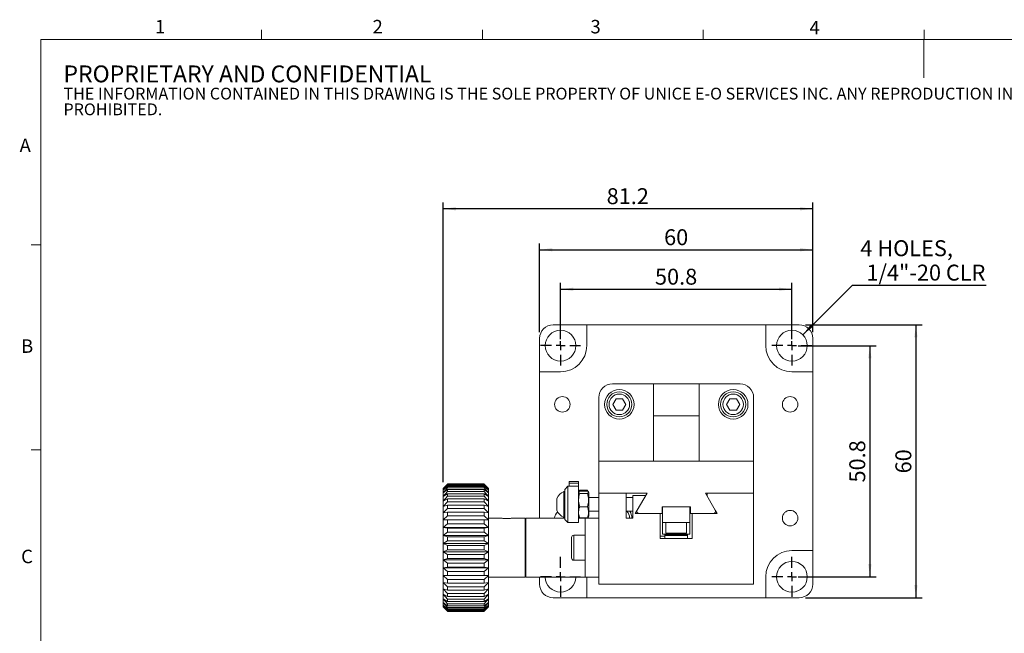
# Model space of a CAD drawing. Units: millimetres. Extents: x 5 to 289, y 4 to 204.
# Drawn here: x 5 to 160, y 108 to 204 of the extents above; entities that cross this region are included whole.
import ezdxf

# ---------------------------------------------------------------- set-up
doc = ezdxf.new("R2010")
doc.units = ezdxf.units.MM
doc.layers.add('DIM', color=7, linetype='Continuous')
doc.styles.add('SLDTEXTSTYLE0', font='TXT', dxfattribs={"width": 0.605})
doc.dimstyles.new('SLDDIMSTYLE0', dxfattribs={"dimtxt": 2.5, "dimasz": 2, "dimexe": 0, "dimexo": 0.0625, "dimtad": 1, "dimlfac": 1.4, "dimrnd": 1e-09, "dimzin": 12, "dimdsep": 46, "dimtxsty": 'SLDTEXTSTYLE0', "dimsah": 1, "dimcen": 0.09, "dimadec": 0, "dimazin": 3, "dimtfac": 1, "dimtofl": 0, "dimtmove": 0, "dimatfit": 3, "dimfxl": 1, "dimfrac": 2, "dimtolj": 1, "dimtzin": 12, "dimarcsym": 0})
doc.dimstyles.new('SLDDIMSTYLE1', dxfattribs={"dimtxt": 2.5, "dimasz": 2, "dimexe": 0, "dimexo": 0.0625, "dimtad": 0, "dimtih": 1, "dimtoh": 1, "dimlfac": 1.4, "dimrnd": 1e-09, "dimzin": 12, "dimdsep": 46, "dimtxsty": 'SLDTEXTSTYLE0', "dimsah": 1, "dimcen": 0, "dimadec": 0, "dimazin": 3, "dimtfac": 1, "dimtofl": 0, "dimtmove": 0, "dimatfit": 3, "dimfxl": 1, "dimfrac": 2, "dimtolj": 1, "dimtzin": 12, "dimarcsym": 0})

# ---------------------------------------------------------------- blocks, each defined once
blk = doc.blocks.new('SW_NOTE_0')
at = {"color": 0, "linetype": 'Continuous', "lineweight": 0, "attachment_point": 1, "style": 'SLDTEXTSTYLE0'}
for s, insert, char_height in [('PROPRIETARY AND CONFIDENTIAL', (0, 3.41), 2.6458), ('THE INFORMATION CONTAINED IN THIS DRAWING IS THE SOLE PROPERTY OF UNICE E-O SERVICES INC. ANY REPRODUCTION IN PART OR AS A WHOLE WITHOUT THE WRITTEN PERMISSION OF UNICE E-O SERVICES INC IS', (0, -0.08), 1.85208), ('PROHIBITED.', (0, -2.55), 1.8521)]:
    blk.add_mtext(s, dxfattribs=dict(at, insert=insert, char_height=char_height))
blk = doc.blocks.new('_D')
at = {"layer": 'DIM', "color": 7}
for p, q in [((128.63, 156.6), (146.94, 156.6)), ((145.94, 156.6), (145.94, 113.74)), ((128.63, 113.74), (146.94, 113.74))]:
    blk.add_line(p, q, dxfattribs=at)
for points in [[(145.94, 156.6), (145.69, 154.6), (146.19, 154.6)], [(145.94, 113.74), (146.19, 115.74), (145.69, 115.74)]]:
    blk.add_solid(points, dxfattribs=at)
at = {"layer": 'DIM', "color": 7, "insert": (142.72, 133.26), "char_height": 2.5, "attachment_point": 1, "rotation": 90, "style": 'SLDTEXTSTYLE0'}
blk.add_mtext('60', dxfattribs=at)
blk = doc.blocks.new('_D_1')
at = {"layer": 'DIM'}
for p, q in [((71.78, 131.88), (71.78, 175.8)), ((129.78, 174.8), (71.78, 174.8)), ((129.78, 155.45), (129.78, 175.8))]:
    blk.add_line(p, q, dxfattribs=at)
for points in [[(71.78, 174.8), (73.78, 174.55), (73.78, 175.05)], [(129.78, 174.8), (127.78, 175.05), (127.78, 174.55)]]:
    blk.add_solid(points, dxfattribs=at)
at = {"layer": 'DIM', "insert": (97.43, 178.03), "char_height": 2.5, "attachment_point": 1, "style": 'SLDTEXTSTYLE0'}
blk.add_mtext('81.2', dxfattribs=at)
blk = doc.blocks.new('_D_2')
at = {"layer": 'DIM'}
for p, q in [((86.92, 155.45), (86.92, 169.37)), ((86.92, 168.37), (129.78, 168.37)), ((129.78, 155.45), (129.78, 169.37))]:
    blk.add_line(p, q, dxfattribs=at)
for points in [[(86.92, 168.37), (88.92, 168.12), (88.92, 168.62)], [(129.78, 168.37), (127.78, 168.62), (127.78, 168.12)]]:
    blk.add_solid(points, dxfattribs=at)
at = {"layer": 'DIM', "insert": (106.44, 171.59), "char_height": 2.5, "attachment_point": 1, "style": 'SLDTEXTSTYLE0'}
blk.add_mtext('60', dxfattribs=at)
blk = doc.blocks.new('_D_3')
at = {"layer": 'DIM'}
for p, q in [((128.2, 155.02), (135.98, 162.8)), ((135.98, 162.8), (156.97, 162.8))]:
    blk.add_line(p, q, dxfattribs=at)
blk.add_solid([(128.2, 155.02), (129.79, 156.26), (129.43, 156.61)], dxfattribs=at)
at = {"layer": 'DIM', "char_height": 2.5, "attachment_point": 1, "style": 'SLDTEXTSTYLE0'}
for s, insert in [('4 HOLES,', (137.23, 169.86)), ('1/4"-20 CLR', (138.17, 166.03))]:
    blk.add_mtext(s, dxfattribs=dict(at, insert=insert))
blk = doc.blocks.new('_D_4')
at = {"layer": 'DIM'}
for p, q in [((90.2, 154.31), (90.2, 163.17)), ((90.2, 162.17), (126.49, 162.17)), ((126.49, 154.31), (126.49, 163.17))]:
    blk.add_line(p, q, dxfattribs=at)
for points in [[(90.2, 162.17), (92.2, 161.92), (92.2, 162.42)], [(126.49, 162.17), (124.49, 162.42), (124.49, 161.92)]]:
    blk.add_solid(points, dxfattribs=at)
at = {"layer": 'DIM', "insert": (105.01, 165.39), "char_height": 2.5, "attachment_point": 1, "style": 'SLDTEXTSTYLE0'}
blk.add_mtext('50.8', dxfattribs=at)
blk = doc.blocks.new('_D_5')
at = {"layer": 'DIM'}
for p, q in [((127.49, 153.31), (139.72, 153.31)), ((138.72, 153.31), (138.72, 117.03)), ((127.49, 117.03), (139.72, 117.03))]:
    blk.add_line(p, q, dxfattribs=at)
for points in [[(138.72, 153.31), (138.47, 151.31), (138.97, 151.31)], [(138.72, 117.03), (138.97, 119.03), (138.47, 119.03)]]:
    blk.add_solid(points, dxfattribs=at)
at = {"layer": 'DIM', "insert": (135.49, 131.83), "char_height": 2.5, "attachment_point": 1, "rotation": 90, "style": 'SLDTEXTSTYLE0'}
blk.add_mtext('50.8', dxfattribs=at)
blk = doc.blocks.new('SW_CENTERMARKSYMBOL_0')
at = {"layer": 'DIM', "color": 0}
for p, q in [((0, 1.43), (0, 3.13)), ((-1.43, 0), (-3.13, 0)), ((0, 0), (-0.71, 0)), ((0, 0), (0, 0.71)), ((0, 0), (0, -0.71)), ((0, 0), (0.71, 0)), ((1.43, 0), (3.13, 0)), ((0, -1.43), (0, -3.13))]:
    blk.add_line(p, q, dxfattribs=at)
blk = doc.blocks.new('SW_CENTERMARKSYMBOL_1')
at = {"layer": 'DIM', "color": 0}
for p, q in [((0, 1.43), (0, 3.13)), ((-1.43, 0), (-3.13, 0)), ((0, 0), (-0.71, 0)), ((0, 0), (0, 0.71)), ((0, 0), (0, -0.71)), ((0, 0), (0.71, 0)), ((1.43, 0), (3.13, 0)), ((0, -1.43), (0, -3.13))]:
    blk.add_line(p, q, dxfattribs=at)
blk = doc.blocks.new('SW_CENTERMARKSYMBOL_2')
at = {"layer": 'DIM', "color": 0}
for p, q in [((0, 1.43), (0, 3.13)), ((-1.43, 0), (-3.13, 0)), ((0, 0), (-0.71, 0)), ((0, 0), (0, 0.71)), ((0, 0), (0, -0.71)), ((0, 0), (0.71, 0)), ((1.43, 0), (3.13, 0)), ((0, -1.43), (0, -3.13))]:
    blk.add_line(p, q, dxfattribs=at)
blk = doc.blocks.new('SW_CENTERMARKSYMBOL_3')
at = {"layer": 'DIM', "color": 0}
for p, q in [((0, 1.43), (0, 3.13)), ((-1.43, 0), (-3.13, 0)), ((0, 0), (-0.71, 0)), ((0, 0), (0, 0.71)), ((0, 0), (0, -0.71)), ((0, 0), (0.71, 0)), ((1.43, 0), (3.13, 0)), ((0, -1.43), (0, -3.13))]:
    blk.add_line(p, q, dxfattribs=at)

msp = doc.modelspace()

# ---------------------------------------------------------------- linework, layer by layer
at = {"color": 7, "linetype": 'Continuous', "lineweight": 15}
for p, q in [((43.3208, 201.372), (43.3208, 202.872)), ((77.9508, 201.372), (77.9508, 202.872)), ((112.5808, 201.372), (112.5808, 202.872)), ((147.2108, 201.372), (147.2108, 202.872)), ((147.1908, 201.372), (147.1908, 195.372)), ((8.6908, 169.1652), (7.1908, 169.1652)), ((94.3146, 156.5976), (89.0614, 156.5976)), ((94.3146, 153.3119), (94.3146, 156.5976)), ((94.3146, 156.5976), (122.3797, 156.5976)), ((122.3797, 156.5976), (122.3797, 153.3119)), ((127.6329, 156.5976), (122.3797, 156.5976)), ((86.9186, 154.4547), (86.9186, 149.2016)), ((129.7757, 149.2016), (129.7757, 154.4547)), ((86.9186, 126.2404), (86.9186, 149.2016)), ((86.9186, 149.2016), (90.2043, 149.2016)), ((126.49, 149.2016), (129.7757, 149.2016)), ((129.7757, 149.2016), (129.7757, 121.1364)), ((118.3471, 147.3119), (98.3471, 147.3119)), ((111.9186, 147.3119), (104.7757, 147.3119)), ((104.7757, 147.3119), (104.7757, 142.3119)), ((111.9186, 147.3119), (111.9186, 142.3119)), ((96.2043, 145.169), (96.2043, 135.169)), ((120.49, 135.169), (120.49, 145.169)), ((98.9031, 144.9904), (98.3876, 144.0976)), ((98.3876, 144.0976), (98.9031, 143.2047)), ((99.9341, 144.9904), (98.9031, 144.9904)), ((100.4496, 144.0976), (99.9341, 144.9904)), ((99.9341, 143.2047), (100.4496, 144.0976)), ((116.7602, 144.9904), (116.2447, 144.0976)), ((116.2447, 144.0976), (116.7602, 143.2047)), ((117.7912, 144.9904), (116.7602, 144.9904)), ((118.3067, 144.0976), (117.7912, 144.9904)), ((117.7912, 143.2047), (118.3067, 144.0976)), ((98.9031, 143.2047), (99.9341, 143.2047)), ((111.9186, 142.3119), (104.7757, 142.3119)), ((104.7757, 142.3119), (104.7757, 135.169)), ((111.9186, 142.3119), (111.9186, 135.169)), ((116.7602, 143.2047), (117.7912, 143.2047)), ((8.6908, 136.9552), (7.1908, 136.9552)), ((96.2043, 135.169), (120.49, 135.169)), ((96.2043, 130.169), (96.2043, 135.169)), ((111.9186, 135.169), (104.7757, 135.169)), ((120.49, 135.169), (120.49, 130.169)), ((72.4666, 131.5742), (71.7757, 130.8833)), ((72.49, 131.574), (71.7757, 130.8324)), ((71.7757, 130.8324), (72.49, 131.4987)), ((72.49, 131.3813), (71.7757, 130.6075)), ((72.4667, 131.5741), (72.49, 131.5976)), ((72.49, 131.5976), (72.49, 131.574)), ((72.49, 131.5976), (78.2043, 131.5976)), ((78.2043, 131.574), (72.49, 131.574)), ((72.49, 131.4987), (72.49, 131.3813)), ((72.49, 131.4987), (78.2043, 131.4987)), ((78.2043, 131.3813), (72.49, 131.3813)), ((78.2043, 131.574), (78.2043, 131.5976)), ((78.2043, 131.5976), (78.2276, 131.5741)), ((78.9186, 130.8324), (78.2043, 131.574)), ((78.2043, 131.3813), (78.2043, 131.4987)), ((78.2043, 131.4987), (78.9186, 130.8324)), ((78.9186, 130.6075), (78.2043, 131.3813)), ((78.9186, 130.8833), (78.2277, 131.5742)), ((92.99, 132.006), (91.5614, 132.006)), ((91.5614, 131.7297), (91.5614, 132.006)), ((91.5614, 131.7297), (92.99, 131.7297)), ((91.5614, 131.2404), (91.5614, 131.7297)), ((92.99, 132.006), (92.99, 131.7297)), ((92.99, 131.7297), (92.99, 131.2404)), ((71.7757, 130.6075), (72.49, 131.2072)), ((72.49, 130.9982), (71.7757, 130.2072)), ((71.7757, 130.8324), (71.7757, 130.8833)), ((71.7757, 130.6075), (71.7757, 130.8324)), ((71.7757, 130.2072), (72.49, 130.7286)), ((71.7757, 130.2072), (71.7757, 130.6075)), ((72.49, 130.4322), (71.7757, 129.6393)), ((71.7757, 129.6393), (71.7757, 130.2072)), ((71.7757, 129.6393), (72.49, 130.0723)), ((72.49, 131.2072), (72.49, 130.9982)), ((72.49, 131.2072), (78.2043, 131.2072)), ((78.2043, 130.9982), (72.49, 130.9982)), ((72.49, 130.7286), (72.49, 130.4322)), ((72.49, 130.7286), (78.2043, 130.7286)), ((78.2043, 130.4322), (72.49, 130.4322)), ((72.49, 130.0723), (72.49, 129.6942)), ((72.49, 130.0723), (78.2043, 130.0723)), ((78.2043, 130.9982), (78.2043, 131.2072)), ((78.2043, 131.2072), (78.9186, 130.6075)), ((78.9186, 130.2072), (78.2043, 130.9982)), ((78.2043, 130.4322), (78.2043, 130.7286)), ((78.2043, 130.7286), (78.9186, 130.2072)), ((78.9186, 129.6393), (78.2043, 130.4322)), ((78.2043, 129.6942), (78.2043, 130.0723)), ((78.2043, 130.0723), (78.9186, 129.6393)), ((78.9186, 130.8833), (78.9186, 130.8324)), ((78.9186, 130.8324), (78.9186, 130.6075)), ((78.9186, 130.6075), (78.9186, 130.2072)), ((78.9186, 130.2072), (78.9186, 129.6393)), ((90.8471, 130.419), (90.7043, 130.419)), ((90.7043, 130.419), (90.7043, 126.3476)), ((91.3471, 131.2404), (90.8471, 130.7404)), ((90.8471, 130.6548), (90.8471, 130.7404)), ((90.8471, 126.0262), (90.8471, 130.6548)), ((92.99, 131.2404), (91.3471, 131.2404)), ((91.3471, 131.2404), (91.3471, 131.1366)), ((91.3471, 131.1366), (91.3471, 125.5262)), ((92.99, 125.5262), (92.99, 131.2404)), ((93.0474, 130.3407), (92.99, 130.2404)), ((93.2043, 130.6144), (93.0696, 130.3792)), ((93.1395, 130.4157), (93.2043, 130.6143)), ((93.2043, 130.6143), (94.4186, 130.6143)), ((93.2043, 130.469), (94.4186, 130.469)), ((93.2043, 130.1121), (94.4186, 130.1121)), ((94.5533, 130.3792), (94.4186, 130.6144)), ((94.4186, 130.6143), (94.5198, 130.3858)), ((94.6329, 130.2404), (94.5754, 130.3407)), ((94.6329, 130.2165), (94.6329, 130.2404)), ((94.6329, 126.5262), (94.6329, 130.2165)), ((103.7743, 130.169), (96.2043, 130.169)), ((96.2043, 130.169), (96.2043, 115.8833)), ((100.49, 126.2404), (100.49, 130.169)), ((101.5614, 129.8119), (101.5614, 126.2404)), ((103.49, 129.8119), (101.5614, 129.8119)), ((102.2279, 127.4904), (103.7743, 130.169)), ((103.49, 129.6765), (103.49, 129.8119)), ((120.49, 130.169), (112.92, 130.169)), ((112.92, 130.169), (114.4664, 127.4904)), ((113.2043, 130.169), (113.2043, 129.6765)), ((120.49, 115.8833), (120.49, 130.169)), ((72.49, 129.6942), (71.7757, 128.9148)), ((71.7757, 128.9148), (71.7757, 129.6393)), ((71.7757, 128.9148), (72.49, 129.251)), ((71.7757, 128.048), (71.7757, 128.9148)), ((72.49, 128.7986), (71.7757, 128.048)), ((71.7757, 128.048), (72.49, 128.2808)), ((78.2043, 129.6942), (72.49, 129.6942)), ((72.49, 129.251), (72.49, 128.7986)), ((72.49, 129.251), (78.2043, 129.251)), ((78.2043, 128.7986), (72.49, 128.7986)), ((72.49, 128.2808), (72.49, 127.7628)), ((72.49, 128.2808), (78.2043, 128.2808)), ((78.9186, 128.9148), (78.2043, 129.6942)), ((78.2043, 128.7986), (78.2043, 129.251)), ((78.2043, 129.251), (78.9186, 128.9148)), ((78.9186, 128.048), (78.2043, 128.7986)), ((78.2043, 127.7628), (78.2043, 128.2808)), ((78.2043, 128.2808), (78.9186, 128.048)), ((78.9186, 129.6393), (78.9186, 128.9148)), ((78.9186, 128.9148), (78.9186, 128.048)), ((89.6329, 127.424), (89.6329, 129.3426)), ((96.2043, 129.4547), (94.6329, 129.4547)), ((101.5614, 129.4547), (100.49, 129.4547)), ((71.7757, 127.0556), (71.7757, 128.048)), ((72.49, 127.7628), (71.7757, 127.0556)), ((71.7757, 127.0556), (72.49, 127.1805)), ((71.7757, 125.957), (71.7757, 127.0556)), ((78.2043, 127.7628), (72.49, 127.7628)), ((72.49, 127.1805), (72.49, 126.607)), ((72.49, 127.1805), (78.2043, 127.1805)), ((78.9186, 127.0556), (78.2043, 127.7628)), ((78.2043, 126.607), (78.2043, 127.1805)), ((78.2043, 127.1805), (78.9186, 127.0556)), ((78.9186, 128.048), (78.9186, 127.0556)), ((78.9186, 127.0556), (78.9186, 125.957)), ((93.2043, 128.0263), (94.4186, 128.0263)), ((94.6329, 127.3119), (96.2043, 127.3119)), ((100.49, 127.3119), (101.5614, 127.3119)), ((101.5614, 127.1333), (101.478, 127.3119)), ((101.9186, 126.9547), (102.2279, 127.4904)), ((102.5372, 126.9547), (101.9186, 126.9547)), ((106.1329, 126.9547), (102.5372, 126.9547)), ((105.8471, 123.0262), (105.8471, 126.9547)), ((110.5614, 128.0262), (106.1329, 128.0262)), ((106.1329, 128.0262), (106.1329, 126.9547)), ((106.2043, 128.0262), (110.49, 128.0262)), ((106.2043, 125.5262), (106.2043, 128.0262)), ((110.49, 125.5262), (110.49, 128.0262)), ((110.5614, 126.9547), (110.5614, 128.0262)), ((114.1571, 126.9547), (110.5614, 126.9547)), ((110.8471, 126.9547), (110.8471, 123.0262)), ((114.7757, 126.9547), (114.1571, 126.9547)), ((114.4664, 127.4904), (114.7757, 126.9547)), ((72.49, 126.607), (71.7757, 125.957)), ((71.7757, 125.957), (72.49, 125.9715)), ((71.7757, 124.7735), (71.7757, 125.957)), ((72.49, 125.3538), (71.7757, 124.7735)), ((78.2043, 126.607), (72.49, 126.607)), ((72.49, 125.9715), (72.49, 125.3538)), ((72.49, 125.9715), (78.2043, 125.9715)), ((78.2043, 125.3538), (72.49, 125.3538)), ((78.9186, 125.957), (78.2043, 126.607)), ((78.2043, 125.3538), (78.2043, 125.9715)), ((78.2043, 125.9715), (78.9186, 125.957)), ((78.9186, 124.7735), (78.2043, 125.3538)), ((80.8829, 126.2404), (78.9186, 126.2404)), ((78.9186, 125.957), (78.9186, 124.7735)), ((84.6329, 126.2404), (82.6686, 126.2404)), ((84.6329, 126.2404), (84.6329, 116.9547)), ((90.8471, 126.2404), (84.7757, 126.2404)), ((84.7757, 116.9547), (84.7757, 126.2404)), ((90.7043, 126.3476), (90.8471, 126.3476)), ((90.8471, 126.0262), (91.3471, 125.5262)), ((91.3471, 125.5262), (92.99, 125.5262)), ((92.99, 126.5262), (93.0474, 126.4259)), ((94.0614, 126.2404), (92.99, 126.2404)), ((93.0474, 126.4259), (93.1538, 126.2404)), ((93.1647, 126.2404), (93.1079, 126.367)), ((93.2043, 126.2976), (94.4186, 126.2976)), ((94.0614, 126.2404), (96.2043, 126.2404)), ((94.0614, 126.2404), (94.0614, 116.9547)), ((94.4791, 126.3352), (94.4477, 126.2404)), ((94.4691, 126.2404), (94.5754, 126.4259)), ((94.5754, 126.4259), (94.6329, 126.5262)), ((101.5614, 126.2404), (100.49, 126.2404)), ((106.2043, 125.5262), (110.49, 125.5262)), ((106.2043, 123.7404), (106.2043, 125.5262)), ((106.74, 125.5262), (106.74, 123.8833)), ((109.9543, 123.8833), (109.9543, 125.5262)), ((110.49, 123.7404), (110.49, 125.5262)), ((71.7757, 123.5282), (71.7757, 124.7735)), ((71.7757, 124.7735), (72.49, 124.6774)), ((78.9186, 124.7735), (71.7757, 124.7735)), ((72.49, 124.0274), (71.7757, 123.5282)), ((72.49, 124.6774), (72.49, 124.0274)), ((72.49, 124.6774), (78.2043, 124.6774)), ((78.2043, 124.0274), (72.49, 124.0274)), ((78.2043, 124.6774), (78.9186, 124.7735)), ((78.2043, 124.0274), (78.2043, 124.6774)), ((78.9186, 123.5282), (78.2043, 124.0274)), ((78.9186, 124.7735), (78.9186, 123.5282)), ((84.7757, 124.4547), (84.6329, 124.4547)), ((94.0614, 123.5619), (92.2757, 123.5619)), ((106.2043, 123.7404), (106.8829, 123.7404)), ((106.5614, 123.7404), (106.5614, 123.59)), ((110.1329, 123.59), (106.5614, 123.59)), ((106.5614, 123.59), (106.5614, 123.5163)), ((109.8114, 123.7404), (106.8829, 123.7404)), ((109.8114, 123.7404), (110.49, 123.7404)), ((110.1329, 123.59), (110.1329, 123.7404)), ((110.1329, 123.59), (110.1329, 123.5163)), ((71.7757, 122.2453), (71.7757, 123.5282)), ((71.7757, 123.5282), (72.49, 123.3233)), ((78.9186, 123.5282), (71.7757, 123.5282)), ((72.49, 122.6537), (71.7757, 122.2453)), ((71.7757, 120.9498), (71.7757, 122.2453)), ((71.7757, 122.2453), (72.49, 121.9357)), ((78.9186, 122.2453), (71.7757, 122.2453)), ((72.49, 123.3233), (72.49, 122.6537)), ((72.49, 123.3233), (78.2043, 123.3233)), ((78.2043, 122.6537), (72.49, 122.6537)), ((78.2043, 123.3233), (78.9186, 123.5282)), ((78.2043, 122.6537), (78.2043, 123.3233)), ((78.9186, 122.2453), (78.2043, 122.6537)), ((78.2043, 121.9357), (78.9186, 122.2453)), ((78.9186, 123.5282), (78.9186, 122.2453)), ((78.9186, 122.2453), (78.9186, 120.9498)), ((91.9186, 119.9904), (91.9186, 123.2047)), ((106.5614, 123.3833), (105.8471, 123.3833)), ((110.8471, 123.0262), (105.8471, 123.0262)), ((106.5614, 123.5163), (110.1329, 123.5163)), ((106.5614, 123.5163), (106.5614, 123.0262)), ((110.1329, 123.0262), (110.1329, 123.5163)), ((72.49, 121.2595), (71.7757, 120.9498)), ((78.9186, 120.9498), (71.7757, 120.9498)), ((71.7757, 120.9498), (72.49, 120.5414)), ((71.7757, 119.667), (71.7757, 120.9498)), ((72.49, 121.9357), (72.49, 121.2595)), ((72.49, 121.9357), (78.2043, 121.9357)), ((78.2043, 121.2595), (72.49, 121.2595)), ((72.49, 120.5414), (78.2043, 120.5414)), ((72.49, 120.5414), (72.49, 119.8719)), ((78.2043, 121.2595), (78.2043, 121.9357)), ((78.9186, 120.9498), (78.2043, 121.2595)), ((78.2043, 120.5414), (78.9186, 120.9498)), ((78.2043, 119.8719), (78.2043, 120.5414)), ((78.9186, 120.9498), (78.9186, 119.667)), ((129.7757, 121.1364), (126.49, 121.1364)), ((129.7757, 115.8833), (129.7757, 121.1364)), ((72.49, 119.8719), (71.7757, 119.667)), ((78.9186, 119.667), (71.7757, 119.667)), ((71.7757, 119.667), (72.49, 119.1678)), ((71.7757, 118.4217), (71.7757, 119.667)), ((78.2043, 119.8719), (72.49, 119.8719)), ((72.49, 119.1678), (78.2043, 119.1678)), ((72.49, 119.1678), (72.49, 118.5178)), ((78.9186, 119.667), (78.2043, 119.8719)), ((78.2043, 119.1678), (78.9186, 119.667)), ((78.2043, 118.5178), (78.2043, 119.1678)), ((78.9186, 119.667), (78.9186, 118.4217)), ((92.2757, 119.6333), (94.0614, 119.6333)), ((72.49, 118.5178), (71.7757, 118.4217)), ((78.9186, 118.4217), (71.7757, 118.4217)), ((71.7757, 118.4217), (72.49, 117.8414)), ((71.7757, 117.2382), (71.7757, 118.4217)), ((78.2043, 118.5178), (72.49, 118.5178)), ((72.49, 117.8414), (72.49, 117.2237)), ((72.49, 117.8414), (78.2043, 117.8414)), ((78.9186, 118.4217), (78.2043, 118.5178)), ((78.2043, 117.8414), (78.9186, 118.4217)), ((78.2043, 117.2237), (78.2043, 117.8414)), ((78.9186, 118.4217), (78.9186, 117.2382)), ((84.6329, 118.7404), (84.7757, 118.7404)), ((72.49, 117.2237), (71.7757, 117.2382)), ((71.7757, 117.2382), (72.49, 116.5881)), ((71.7757, 116.1396), (71.7757, 117.2382)), ((72.49, 116.0147), (71.7757, 116.1396)), ((71.7757, 116.1396), (72.49, 115.4324)), ((71.7757, 115.1472), (71.7757, 116.1396)), ((78.2043, 117.2237), (72.49, 117.2237)), ((72.49, 116.5881), (78.2043, 116.5881)), ((72.49, 116.5881), (72.49, 116.0147)), ((78.2043, 116.0147), (72.49, 116.0147)), ((78.9186, 117.2382), (78.2043, 117.2237)), ((78.2043, 116.5881), (78.9186, 117.2382)), ((78.2043, 116.0147), (78.2043, 116.5881)), ((78.9186, 116.1396), (78.2043, 116.0147)), ((78.2043, 115.4324), (78.9186, 116.1396)), ((78.9186, 117.2382), (78.9186, 116.1396)), ((78.9186, 116.9547), (84.6329, 116.9547)), ((78.9186, 116.1396), (78.9186, 115.1472)), ((84.7757, 116.9547), (94.0614, 116.9547)), ((86.9186, 116.9547), (86.9186, 115.8833)), ((94.0614, 116.9547), (96.2043, 116.9547)), ((94.3146, 113.7404), (94.3146, 116.9547)), ((96.2043, 115.8833), (120.49, 115.8833)), ((122.3797, 117.0262), (122.3797, 113.7404)), ((72.49, 114.9144), (71.7757, 115.1472)), ((71.7757, 115.1472), (72.49, 114.3966)), ((71.7757, 114.2803), (71.7757, 115.1472)), ((72.49, 115.4324), (72.49, 114.9144)), ((72.49, 115.4324), (78.2043, 115.4324)), ((78.2043, 114.9144), (72.49, 114.9144)), ((72.49, 114.3966), (78.2043, 114.3966)), ((72.49, 114.3966), (72.49, 113.9442)), ((78.2043, 114.9144), (78.2043, 115.4324)), ((78.9186, 115.1472), (78.2043, 114.9144)), ((78.2043, 114.3966), (78.9186, 115.1472)), ((78.2043, 113.9442), (78.2043, 114.3966)), ((78.9186, 115.1472), (78.9186, 114.2803)), ((72.49, 113.9442), (71.7757, 114.2803)), ((71.7757, 114.2803), (72.49, 113.501)), ((71.7757, 113.5559), (71.7757, 114.2803)), ((72.49, 113.1229), (71.7757, 113.5559)), ((71.7757, 113.5559), (72.49, 112.763)), ((71.7757, 112.988), (71.7757, 113.5559)), ((72.49, 112.4666), (71.7757, 112.988)), ((71.7757, 112.988), (72.49, 112.1969)), ((71.7757, 112.5877), (71.7757, 112.988)), ((78.2043, 113.9442), (72.49, 113.9442)), ((72.49, 113.501), (72.49, 113.1229)), ((72.49, 113.501), (78.2043, 113.501)), ((78.2043, 113.1229), (72.49, 113.1229)), ((72.49, 112.763), (78.2043, 112.763)), ((72.49, 112.763), (72.49, 112.4666)), ((78.9186, 114.2803), (78.2043, 113.9442)), ((78.2043, 113.501), (78.9186, 114.2803)), ((78.9186, 113.5559), (78.2043, 113.1229)), ((78.2043, 112.763), (78.9186, 113.5559)), ((78.2043, 113.1229), (78.2043, 113.501)), ((78.9186, 112.988), (78.2043, 112.4666)), ((78.2043, 112.1969), (78.9186, 112.988)), ((78.2043, 112.4666), (78.2043, 112.763)), ((78.9186, 114.2803), (78.9186, 113.5559)), ((78.9186, 113.5559), (78.9186, 112.988)), ((78.9186, 112.988), (78.9186, 112.5877)), ((89.0614, 113.7404), (94.3146, 113.7404)), ((122.3797, 113.7404), (94.3146, 113.7404)), ((122.3797, 113.7404), (127.6329, 113.7404)), ((72.49, 111.988), (71.7757, 112.5877)), ((71.7757, 112.5877), (72.49, 111.8138)), ((71.7757, 112.3627), (71.7757, 112.5877)), ((72.49, 111.6964), (71.7757, 112.3627)), ((71.7757, 112.3627), (72.49, 111.6212)), ((71.7757, 112.3119), (71.7757, 112.3627)), ((71.7757, 112.3119), (72.4666, 111.621)), ((72.49, 111.5976), (72.4667, 111.6211)), ((78.2043, 112.4666), (72.49, 112.4666)), ((72.49, 112.1969), (78.2043, 112.1969)), ((72.49, 112.1969), (72.49, 111.988)), ((78.2043, 111.988), (72.49, 111.988)), ((72.49, 111.8138), (78.2043, 111.8138)), ((72.49, 111.8138), (72.49, 111.6964)), ((78.2043, 111.6964), (72.49, 111.6964)), ((72.49, 111.6212), (78.2043, 111.6212)), ((72.49, 111.6212), (72.49, 111.5976)), ((78.2043, 111.5976), (72.49, 111.5976)), ((78.9186, 112.5877), (78.2043, 111.988)), ((78.2043, 111.8138), (78.9186, 112.5877)), ((78.9186, 112.3627), (78.2043, 111.6964)), ((78.2043, 111.6212), (78.9186, 112.3627)), ((78.2043, 111.988), (78.2043, 112.1969)), ((78.2043, 111.6964), (78.2043, 111.8138)), ((78.2043, 111.5976), (78.2043, 111.6212)), ((78.2276, 111.6211), (78.2043, 111.5976)), ((78.2277, 111.621), (78.9186, 112.3119)), ((78.9186, 112.5877), (78.9186, 112.3627)), ((78.9186, 112.3627), (78.9186, 112.3119))]:
    msp.add_line(p, q, dxfattribs=at)
at = {"color": 7, "linetype": 'Continuous', "lineweight": 0}
for p, q in [((285.6908, 201.372), (8.6908, 201.372)), ((8.6908, 201.372), (8.6908, 8.1152))]:
    msp.add_line(p, q, dxfattribs=at)
at = {"color": 8, "linetype": 'Continuous', "lineweight": 15}
for p, q in [((92.2757, 123.5619), (92.2757, 119.6333)), ((106.74, 123.8833), (109.9543, 123.8833))]:
    msp.add_line(p, q, dxfattribs=at)
at = {"color": 7, "linetype": 'Continuous', "lineweight": 15}
for centre, radius in [((90.2043, 153.3119), 2.413), ((126.49, 153.3119), 2.413), ((90.49, 144.0976), 1.2143), ((99.4186, 144.0976), 2.3214), ((99.4186, 144.0976), 1.9643), ((99.4186, 144.0976), 1.6071), ((117.2757, 144.0976), 2.3214), ((117.2757, 144.0976), 1.9643), ((117.2757, 144.0976), 1.6071), ((126.2043, 144.0976), 1.2143), ((126.2043, 126.2404), 1.2143), ((126.49, 117.0262), 2.413)]:
    msp.add_circle(centre, radius, dxfattribs=at)
for centre, radius, start, end in [((89.0614, 154.4547), 2.1429, 90, 180), ((127.6329, 154.4547), 2.1429, 0, 90), ((90.2043, 153.3119), 4.1103, 270, 0), ((126.49, 153.3119), 4.1103, 180, 270), ((98.3471, 145.169), 2.1429, 90, 180), ((118.3471, 145.169), 2.1429, 0, 90), ((91.673, 128.3833), 2.2545, 115.448711, 154.816616), ((90.49, 126.2404), 1.2143, 127.461713, 180), ((91.673, 128.3833), 2.2545, 205.183384, 244.551289), ((99.4186, 126.2404), 1.9643, 360, 33.055731), ((102.5372, 127.3119), 0.3571, 150, 270), ((114.1571, 127.3119), 0.3571, 270, 30), ((92.2757, 123.2047), 0.3571, 90, 180), ((106.8829, 123.8833), 0.1429, 180, 270), ((109.8114, 123.8833), 0.1429, 270, 0), ((126.49, 117.0262), 4.1103, 90, 180), ((92.2757, 119.9904), 0.3571, 180, 270), ((89.0614, 115.8833), 2.1429, 180, 270), ((90.2043, 117.0262), 2.413, 181.696292, 358.303708), ((127.6329, 115.8833), 2.1429, 270, 0)]:
    msp.add_arc(centre, radius, start, end, dxfattribs=at)
at = {"color": 8, "linetype": 'Continuous', "lineweight": 15}
msp.add_arc((99.4186, 126.2404), 1.6071, 360, 41.810315, dxfattribs=at)
at = {"color": 7, "linetype": 'Continuous', "lineweight": 15}
for points, knots in [([(93.2043, 128.0263), (93.1552, 128.2071), (93.056, 128.5727), (93.0008, 129.2823), (93.1255, 129.7906), (93.2043, 130.1121)], [0, 0, 0, 0, 0.26466586, 0.53497857, 1, 1, 1, 1]), ([(93.2043, 130.1121), (93.1785, 130.1273), (93.1037, 130.1716), (93.0288, 130.2476), (93.0276, 130.3532), (93.1389, 130.4262), (93.2043, 130.469)], [0, 0, 0, 0, 0.13076447, 0.38015152, 0.6355345, 1, 1, 1, 1]), ([(94.4186, 130.469), (94.484, 130.4262), (94.5941, 130.3539), (94.5945, 130.2484), (94.5204, 130.1723), (94.4443, 130.1273), (94.4186, 130.1121)], [0, 0, 0, 0, 0.364464064, 0.613548432, 0.869236044, 1, 1, 1, 1]), ([(94.4186, 130.1121), (94.4676, 129.9312), (94.5668, 129.5657), (94.6221, 128.8561), (94.4974, 128.3478), (94.4186, 128.0263)], [0, 0, 0, 0, 0.26466586, 0.53497857, 1, 1, 1, 1]), ([(93.2043, 126.2976), (93.1552, 126.4474), (93.056, 126.7504), (93.0008, 127.3386), (93.1255, 127.7599), (93.2043, 128.0263)], [0, 0, 0, 0, 0.26466586, 0.53497857, 1, 1, 1, 1]), ([(94.4186, 128.0263), (94.4676, 127.8764), (94.5668, 127.5735), (94.6221, 126.9853), (94.4974, 126.564), (94.4186, 126.2976)], [0, 0, 0, 0, 0.26466586, 0.53497857, 1, 1, 1, 1]), ([(82.6686, 126.2404), (82.6589, 126.2385), (82.6395, 126.2347), (82.4887, 126.208), (82.2653, 126.1777), (81.9834, 126.1552), (81.6796, 126.1515), (81.389, 126.1675), (81.1407, 126.1962), (80.9619, 126.2253), (80.8894, 126.2392), (80.8842, 126.2402), (80.8829, 126.2404)], [0, 0, 0, 0, 0.10603173, 0.21201786, 0.31919472, 0.42724995, 0.53398116, 0.63924344, 0.74518295, 0.85287526, 0.960695, 1, 1, 1, 1]), ([(93.0505, 126.4269), (93.0717, 126.3989), (93.1049, 126.3552), (93.178, 126.3128), (93.2043, 126.2976)], [0, 0, 0, 0, 0.64076917, 1, 1, 1, 1]), ([(94.4186, 126.2976), (94.4448, 126.3128), (94.5179, 126.3552), (94.5517, 126.3989), (94.5734, 126.4268)], [0, 0, 0, 0, 0.35919282, 1, 1, 1, 1])]:
    msp.add_open_spline(points, degree=3, knots=knots, dxfattribs=at)

# ---------------------------------------------------------------- block references
at = {"color": 7, "linetype": 'Continuous', "lineweight": 0}
msp.add_blockref('SW_NOTE_0', (12.2315, 193.8904), dxfattribs=at)
at = {"layer": 'DIM'}
for name, p in [('SW_CENTERMARKSYMBOL_0', (90.2043, 153.3119)), ('SW_CENTERMARKSYMBOL_1', (126.49, 153.3119)), ('SW_CENTERMARKSYMBOL_2', (90.2043, 117.0262)), ('SW_CENTERMARKSYMBOL_3', (126.49, 117.0262))]:
    msp.add_blockref(name, p, dxfattribs=at)

# ---------------------------------------------------------------- texts
at = {"color": 7, "linetype": 'Continuous', "lineweight": 0, "char_height": 2.1167, "attachment_point": 1, "style": 'SLDTEXTSTYLE0'}
for s, insert in [('1', (26.603, 204.4534)), ('2', (60.7171, 204.4534)), ('3', (94.901, 204.4534)), ('4', (129.2533, 204.2993)), ('A', (5.3568, 185.8113)), ('B', (5.591, 154.2993)), ('C', (5.591, 121.2744))]:
    msp.add_mtext(s, dxfattribs=dict(at, insert=insert))

# ---------------------------------------------------------------- dimensions: what is measured, and where the dimension line sits
at = {"layer": 'DIM'}
for base, p1, p2, picture, middle in [((71.7757, 174.8045), (129.7757, 154.4547), (71.7757, 130.8776), '_D_1', (100.7757, 174.8045)), ((129.7757, 168.3711), (86.9186, 154.4547), (129.7757, 154.4547), '_D_2', (108.3471, 168.3711)), ((126.49, 162.1689), (90.2043, 153.3119), (126.49, 153.3119), '_D_4', (108.3471, 162.1689))]:
    dim = msp.add_linear_dim(base=base, p1=p1, p2=p2, dimstyle='SLDDIMSTYLE0', dxfattribs=at)
    dim.commit()
    dim.dimension.update_dxf_attribs({"geometry": picture, "text_midpoint": middle, "dimtype": 160})
dim = msp.add_diameter_dim_2p(p1=(124.7838, 151.6056), p2=(128.1963, 155.0181), text='4 HOLES,\\P 1/4"-20 CLR', dimstyle='SLDDIMSTYLE1', override={"dimpost": '<>'}, dxfattribs=at)
dim.commit()
dim.dimension.update_dxf_attribs({"geometry": '_D_3', "text_midpoint": (147.0989, 166.6413), "dimtype": 163})
at = {"layer": 'DIM', "color": 7}
dim = msp.add_linear_dim(base=(145.9395, 113.7404), p1=(127.6329, 156.5976), p2=(127.6329, 113.7404), angle=90, dimstyle='SLDDIMSTYLE0', dxfattribs=at)
dim.commit()
dim.dimension.update_dxf_attribs({"geometry": '_D', "text_midpoint": (145.9395, 135.169), "dimtype": 160})
at = {"layer": 'DIM'}
dim = msp.add_linear_dim(base=(138.7152, 117.0262), p1=(126.49, 153.3119), p2=(126.49, 117.0262), angle=90, dimstyle='SLDDIMSTYLE0', dxfattribs=at)
dim.commit()
dim.dimension.update_dxf_attribs({"geometry": '_D_5', "text_midpoint": (138.7152, 135.169), "dimtype": 160})

doc.saveas('drawing.dxf')
